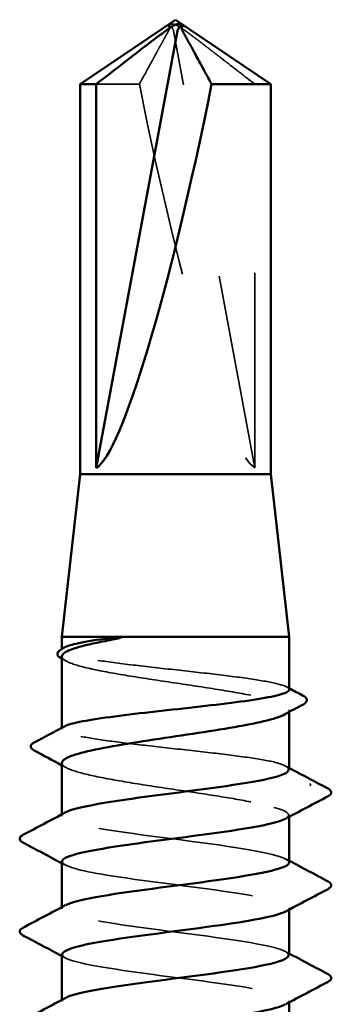
# Model space of a CAD drawing. Units: inches. Extents: x 0.6 to 33.4, y 0.6 to 21.4.
# Drawn here: x 4.5 to 4.7, y 15.8 to 16.3 of the extents above; entities that cross this region are included whole.
import ezdxf

# ---------------------------------------------------------------- set-up
doc = ezdxf.new("R2010")
doc.units = ezdxf.units.IN
doc.header["$LTSCALE"] = 2
doc.header["$MEASUREMENT"] = 0
doc.linetypes.add('DASHED', pattern=[0.2067, 0.1654, -0.0413])
doc.layers.add('Hidden (ANSI)', color=7, linetype='DASHED', lineweight=35)
doc.layers.add('Visible (ANSI)', color=7, linetype='Continuous', lineweight=50)

msp = doc.modelspace()

# ---------------------------------------------------------------- linework, layer by layer
at = {"layer": 'Hidden (ANSI)', "ltscale": 0.000491474}
msp.add_line((4.605605, 16.301416), (4.605294, 16.301416), dxfattribs=at)
at = {"layer": 'Hidden (ANSI)', "ltscale": 0.218291}
msp.add_line((4.650106, 16.074571), (4.608427, 16.298782), dxfattribs=at)
at = {"layer": 'Hidden (ANSI)', "ltscale": 0.027473}
msp.add_line((4.590886, 16.27152), (4.568766, 16.27152), dxfattribs=at)
at = {"layer": 'Hidden (ANSI)', "ltscale": 0.187464}
msp.add_line((4.650106, 16.074571), (4.650106, 16.27152), dxfattribs=at)
at = {"layer": 'Hidden (ANSI)', "ltscale": 0.000541538}
msp.add_line((4.551103, 15.981025), (4.551103, 15.981698), dxfattribs=at)
at = {"layer": 'Hidden (ANSI)', "ltscale": 0.001054}
msp.add_line((4.667769, 15.949231), (4.667769, 15.950442), dxfattribs=at)
at = {"layer": 'Hidden (ANSI)', "ltscale": 0.000541528}
msp.add_line((4.551103, 15.940503), (4.551103, 15.941177), dxfattribs=at)
at = {"layer": 'Hidden (ANSI)', "ltscale": 0.000780195}
for p, q in [((4.551103, 15.895841), (4.551103, 15.896765)), ((4.667769, 15.895393), (4.667769, 15.896317)), ((4.551103, 15.848222), (4.551103, 15.849146)), ((4.667769, 15.847774), (4.667769, 15.848698)), ((4.551103, 15.800603), (4.551103, 15.801527)), ((4.667769, 15.800155), (4.667769, 15.801079))]:
    msp.add_line(p, q, dxfattribs=at)
at = {"layer": 'Hidden (ANSI)', "ltscale": 0.005738}
msp.add_ellipse((4.605605, 16.298083), major_axis=(0, 0.003333), ratio=0.8660254, start_param=4.9238289, end_param=6.7628094, dxfattribs=at)
at = {"layer": 'Hidden (ANSI)', "ltscale": 0.001423}
msp.add_ellipse((4.613267, 16.298083), major_axis=(0, 0.003333), ratio=0.8660254, start_param=5.8035613, end_param=6.2831853, dxfattribs=at)
at = {"layer": 'Hidden (ANSI)', "ltscale": 0.201158}
msp.add_ellipse((4.609436, 16.302323), major_axis=(0.042905, -0.228237), ratio=0.1037004, start_param=4.8282433, end_param=6.1956141, dxfattribs=at)
at = {"layer": 'Hidden (ANSI)', "ltscale": 0.001286}
msp.add_ellipse((4.678141, 15.911952), major_axis=(0, 0.000667), ratio=0.8660254, start_param=3.6209366, end_param=5.8038414, dxfattribs=at)
at = {"layer": 'Hidden (ANSI)', "ltscale": 0.046342}
msp.add_rational_spline([(4.60582, 16.298782), (4.60358, 16.294701), (4.590886, 16.27152)], [1, 1.4009860971, 1], degree=2, dxfattribs=at)
at = {"layer": 'Hidden (ANSI)', "ltscale": 0.05919}
msp.add_open_spline([(4.650106, 16.27152), (4.648481, 16.272784), (4.645587, 16.275031), (4.64262, 16.277335), (4.639502, 16.279754), (4.636899, 16.281773), (4.633656, 16.284285), (4.631342, 16.286075), (4.628922, 16.287944), (4.627307, 16.28919), (4.62557, 16.290526), (4.624378, 16.291442), (4.62307, 16.292444), (4.622154, 16.293145), (4.620929, 16.294079), (4.619883, 16.294874), (4.618552, 16.295879), (4.617579, 16.296608), (4.616543, 16.297379), (4.615838, 16.297898), (4.614915, 16.298571), (4.614149, 16.29912), (4.613195, 16.299788), (4.612512, 16.30025), (4.611792, 16.300718), (4.611304, 16.30102), (4.610664, 16.301393), (4.610127, 16.301676), (4.609437, 16.301987), (4.608915, 16.302164), (4.608317, 16.302295), (4.607866, 16.302334), (4.607302, 16.302306), (4.606837, 16.302221), (4.606197, 16.302023), (4.605474, 16.301719), (4.604728, 16.301313), (4.604273, 16.30104)], degree=3, knots=[-0.33118354, -0.33118354, -0.33118354, -0.33118354, -0.32945862, -0.32773371, -0.32687125, -0.32428388, -0.32255897, -0.31910914, -0.31738422, -0.31393439, -0.31220948, -0.30875965, -0.30703474, -0.30358491, -0.30185999, -0.29668525, -0.29323542, -0.28633577, -0.28288594, -0.27598628, -0.27253645, -0.26218697, -0.25528731, -0.241488, -0.23458834, -0.22078902, -0.21388937, -0.1931904, -0.17939108, -0.15179245, -0.13799314, -0.11039451, -0.0965952, -0.06899657, -0.05519726, -0.02759863, 0, 0, 0, 0], dxfattribs=at)
at = {"layer": 'Hidden (ANSI)', "ltscale": 0.007744}
msp.add_open_spline([(4.604273, 16.30104), (4.60428, 16.301044), (4.604287, 16.301049), (4.604503, 16.301177), (4.604687, 16.30127), (4.605057, 16.301406), (4.605255, 16.301433), (4.605612, 16.30138), (4.605771, 16.3013), (4.606168, 16.300949), (4.606302, 16.300514), (4.606207, 16.299629), (4.606046, 16.299195), (4.60582, 16.298782)], degree=3, knots=[0.00292271, 0.00292271, 0.00292271, 0.00292271, 0.003026231, 0.003026231, 0.006052463, 0.006052463, 0.010393002, 0.010393002, 0.014733542, 0.014733542, 0.024710126, 0.024710126, 0.032940456, 0.032940456, 0.032940456, 0.032940456], dxfattribs=at)
at = {"layer": 'Hidden (ANSI)', "ltscale": 0.187205}
msp.add_open_spline([(4.667769, 15.960764), (4.667769, 15.961016), (4.667636, 15.961268), (4.666474, 15.962365), (4.664097, 15.963202), (4.656648, 15.964892), (4.651648, 15.965729), (4.639667, 15.967419), (4.632801, 15.968256), (4.618104, 15.969945), (4.610414, 15.970782), (4.595228, 15.972472), (4.587878, 15.973309), (4.574505, 15.974999), (4.56861, 15.975836), (4.559075, 15.977526), (4.555528, 15.978363), (4.551278, 15.980052), (4.550616, 15.980889), (4.551668, 15.981949), (4.551977, 15.982163), (4.552379, 15.982376)], degree=3, knots=[1.29199533, 1.29199533, 1.29199533, 1.29199533, 1.31827973, 1.31827973, 1.40616505, 1.40616505, 1.49405036, 1.49405036, 1.58193568, 1.58193568, 1.66982099, 1.66982099, 1.75770631, 1.75770631, 1.84559163, 1.84559163, 1.93347694, 1.93347694, 2.02136226, 2.02136226, 2.04367033, 2.04367033, 2.04367033, 2.04367033], dxfattribs=at)
at = {"layer": 'Hidden (ANSI)', "ltscale": 0.192071}
msp.add_open_spline([(4.551103, 15.977801), (4.551103, 15.976995), (4.551852, 15.976191), (4.555443, 15.974236), (4.558986, 15.9731), (4.568542, 15.970807), (4.574461, 15.969671), (4.5879, 15.967378), (4.595288, 15.966243), (4.610554, 15.963949), (4.618281, 15.962814), (4.633036, 15.960521), (4.63992, 15.959385), (4.651907, 15.957092), (4.656893, 15.955956), (4.664278, 15.953663), (4.666605, 15.952528), (4.668244, 15.950253), (4.667589, 15.949135), (4.665503, 15.948007)], degree=3, knots=[0.20366311, 0.20366311, 0.20366311, 0.20366311, 0.26628554, 0.26628554, 0.35504739, 0.35504739, 0.44380924, 0.44380924, 0.53257109, 0.53257109, 0.62133294, 0.62133294, 0.71009478, 0.71009478, 0.79885663, 0.79885663, 0.88761848, 0.88761848, 0.97497121, 0.97497121, 0.97497121, 0.97497121], dxfattribs=at)
at = {"layer": 'Hidden (ANSI)', "ltscale": 0.002354}
for points in [[(4.553369, 15.975365), (4.552614, 15.975773), (4.551858, 15.976181), (4.551103, 15.976589)], [(4.553369, 15.920649), (4.552614, 15.921057), (4.551858, 15.921465), (4.551103, 15.921873)]]:
    msp.add_open_spline(points, degree=3, dxfattribs=at)
at = {"layer": 'Hidden (ANSI)', "ltscale": 0.001276}
msp.add_open_spline([(4.666493, 15.962116), (4.666918, 15.961889), (4.667344, 15.961663), (4.667769, 15.961438)], degree=3, dxfattribs=at)
at = {"layer": 'Hidden (ANSI)', "ltscale": 0.157939}
msp.add_open_spline([(4.659954, 15.923619), (4.656133, 15.924464), (4.651048, 15.925301), (4.63893, 15.926991), (4.632014, 15.927828), (4.617258, 15.929517), (4.609559, 15.930354), (4.5944, 15.932044), (4.587085, 15.932881), (4.573821, 15.934571), (4.567999, 15.935408), (4.558639, 15.937098), (4.555192, 15.937935), (4.551155, 15.939624), (4.550605, 15.940461), (4.55176, 15.941489), (4.552036, 15.941672), (4.552379, 15.941855)], degree=3, knots=[0, 0, 0, 0, 0.08788532, 0.08788532, 0.17577063, 0.17577063, 0.26365595, 0.26365595, 0.35154126, 0.35154126, 0.43942658, 0.43942658, 0.52731189, 0.52731189, 0.61519721, 0.61519721, 0.63424553, 0.63424553, 0.63424553, 0.63424553], dxfattribs=at)
at = {"layer": 'Hidden (ANSI)', "ltscale": 0.029167}
msp.add_open_spline([(4.66753, 15.919651), (4.667552, 15.920974), (4.665045, 15.922296), (4.659954, 15.923619)], degree=3, dxfattribs=at)
at = {"layer": 'Hidden (ANSI)', "ltscale": 0.146951}
msp.add_open_spline([(4.551103, 15.923084), (4.551103, 15.92223), (4.551944, 15.921379), (4.555837, 15.919375), (4.559494, 15.91824), (4.569248, 15.915946), (4.575249, 15.914811), (4.588809, 15.912518), (4.596236, 15.911382), (4.611527, 15.909089), (4.619243, 15.907953), (4.633563, 15.905717), (4.640077, 15.904636), (4.651498, 15.902456), (4.656303, 15.901376), (4.659954, 15.900286)], degree=3, knots=[1.62011814, 1.62011814, 1.62011814, 1.62011814, 1.68647511, 1.68647511, 1.77523696, 1.77523696, 1.86399881, 1.86399881, 1.95276066, 1.95276066, 2.04152251, 2.04152251, 2.12590299, 2.12590299, 2.21028347, 2.21028347, 2.21028347, 2.21028347], dxfattribs=at)
at = {"layer": 'Hidden (ANSI)', "ltscale": 0.001781}
for points in [[(4.666028, 15.921507), (4.666608, 15.921196), (4.667189, 15.920886), (4.667769, 15.920575)], [(4.666028, 15.873888), (4.666608, 15.873577), (4.667189, 15.873266), (4.667769, 15.872956)], [(4.552844, 15.870652), (4.552263, 15.870962), (4.551683, 15.871273), (4.551103, 15.871584)], [(4.552844, 15.823032), (4.552263, 15.823343), (4.551683, 15.823654), (4.551103, 15.823965)], [(4.666028, 15.826269), (4.666608, 15.825958), (4.667189, 15.825647), (4.667769, 15.825337)]]:
    msp.add_open_spline(points, degree=3, dxfattribs=at)
at = {"layer": 'Hidden (ANSI)', "ltscale": 0.042868}
msp.add_open_spline([(4.659954, 15.900286), (4.667426, 15.898344), (4.669313, 15.896403), (4.665828, 15.894461)], degree=3, dxfattribs=at)
at = {"layer": 'Hidden (ANSI)', "ltscale": 0.189187}
msp.add_open_spline([(4.667761, 15.872032), (4.667661, 15.874786), (4.655198, 15.877541), (4.636398, 15.880295), (4.616624, 15.883192), (4.590909, 15.886089), (4.57338, 15.888986), (4.555851, 15.891884), (4.547456, 15.894781), (4.552807, 15.897678), (4.552819, 15.897684), (4.552832, 15.897691), (4.552844, 15.897698)], degree=3, knots=[294.7861107, 294.7861107, 294.7861107, 294.7861107, 295.8764285, 295.8764285, 295.8764285, 297.0232364, 297.0232364, 297.0232364, 298.1700443, 298.1700443, 298.1700443, 298.1726423, 298.1726423, 298.1726423, 298.1726423], dxfattribs=at)
at = {"layer": 'Hidden (ANSI)', "ltscale": 0.189194}
msp.add_open_spline([(4.551201, 15.872508), (4.551402, 15.870179), (4.559905, 15.867849), (4.574191, 15.86552), (4.59196, 15.862623), (4.617713, 15.859726), (4.637303, 15.856828), (4.656893, 15.853931), (4.669259, 15.851034), (4.667609, 15.848137), (4.667364, 15.847705), (4.666808, 15.847274), (4.665973, 15.846842)], degree=3, knots=[-297.9277033, -297.9277033, -297.9277033, -297.9277033, -297.0056633, -297.0056633, -297.0056633, -295.8588554, -295.8588554, -295.8588554, -294.7120476, -294.7120476, -294.7120476, -294.5411717, -294.5411717, -294.5411717, -294.5411717], dxfattribs=at)
at = {"layer": 'Hidden (ANSI)', "ltscale": 0.189186}
msp.add_open_spline([(4.667523, 15.824413), (4.667563, 15.825657), (4.665363, 15.826902), (4.660832, 15.828146), (4.650286, 15.831044), (4.62768, 15.833941), (4.605434, 15.836838), (4.583187, 15.839735), (4.562504, 15.842632), (4.554746, 15.845529), (4.550686, 15.847046), (4.550282, 15.848562), (4.553093, 15.850079)], degree=3, knots=[288.5029254, 288.5029254, 288.5029254, 288.5029254, 288.9955814, 288.9955814, 288.9955814, 290.1423892, 290.1423892, 290.1423892, 291.2891971, 291.2891971, 291.2891971, 291.889457, 291.889457, 291.889457, 291.889457], dxfattribs=at)
at = {"layer": 'Hidden (ANSI)', "ltscale": 0.189189}
msp.add_open_spline([(4.551298, 15.824889), (4.551231, 15.823947), (4.55247, 15.823005), (4.555111, 15.822063), (4.563235, 15.819166), (4.584187, 15.816268), (4.606457, 15.813371), (4.628727, 15.810474), (4.651109, 15.807577), (4.661309, 15.80468), (4.667713, 15.802861), (4.669097, 15.801042), (4.665806, 15.799223)], degree=3, knots=[-291.644518, -291.644518, -291.644518, -291.644518, -291.271624, -291.271624, -291.271624, -290.1248161, -290.1248161, -290.1248161, -288.9780083, -288.9780083, -288.9780083, -288.2579864, -288.2579864, -288.2579864, -288.2579864], dxfattribs=at)
at = {"layer": 'Hidden (ANSI)', "ltscale": 0.189191}
msp.add_open_spline([(4.667743, 15.776794), (4.667586, 15.779425), (4.656363, 15.782057), (4.638875, 15.784689), (4.619624, 15.787586), (4.593823, 15.790484), (4.575646, 15.793381), (4.557469, 15.796278), (4.5479, 15.799175), (4.552195, 15.802072), (4.552386, 15.802201), (4.552605, 15.80233), (4.55285, 15.802459)], degree=3, knots=[282.21974, 282.21974, 282.21974, 282.21974, 283.2615421, 283.2615421, 283.2615421, 284.4083499, 284.4083499, 284.4083499, 285.5551578, 285.5551578, 285.5551578, 285.6062717, 285.6062717, 285.6062717, 285.6062717], dxfattribs=at)
at = {"layer": 'Visible (ANSI)'}
for p, q in [((4.609436, 16.304571), (4.560436, 16.27152)), ((4.609436, 16.304571), (4.658436, 16.27152)), ((4.568766, 16.074571), (4.610444, 16.298782)), ((4.613267, 16.301416), (4.613577, 16.301416)), ((4.568766, 16.27152), (4.560436, 16.27152)), ((4.560436, 16.071238), (4.560436, 16.27152)), ((4.568766, 16.074571), (4.568766, 16.27152)), ((4.658436, 16.27152), (4.627986, 16.27152)), ((4.658436, 16.071238), (4.658436, 16.27152)), ((4.560436, 16.071238), (4.551103, 15.987905)), ((4.658436, 16.071238), (4.560436, 16.071238)), ((4.658436, 16.071238), (4.667769, 15.987905)), ((4.667769, 15.987905), (4.551103, 15.987905)), ((4.551103, 15.981698), (4.551103, 15.987905)), ((4.667769, 15.960764), (4.667769, 15.987905)), ((4.551103, 15.941177), (4.551103, 15.977801)), ((4.667769, 15.919651), (4.667769, 15.949231)), ((4.551103, 15.896765), (4.551103, 15.923084)), ((4.667769, 15.872032), (4.667769, 15.895393)), ((4.551103, 15.849146), (4.551103, 15.872508)), ((4.667769, 15.824413), (4.667769, 15.847774)), ((4.551103, 15.801527), (4.551103, 15.824889)), ((4.667769, 15.776794), (4.667769, 15.800155))]:
    msp.add_line(p, q, dxfattribs=at)
for centre, major_axis, ratio, start_param, end_param in [((4.613267, 16.298083), (0, 0.003333), 0.8660254, 0, 1.3593564), ((4.609436, 16.302323), (0.042905, 0.228237), 0.1037004, 3.2291639, 4.5965346)]:
    msp.add_ellipse(centre, major_axis=major_axis, ratio=ratio, start_param=start_param, end_param=end_param, dxfattribs=at)
msp.add_rational_spline([(4.568766, 16.27152), (4.590848, 16.28868), (4.603608, 16.298389), (4.609305, 16.302239), (4.612353, 16.302389), (4.614599, 16.30104)], [1, 1.94592589218, 4.1869209114, 7.70579477054, 7.96723022881, 6.10740377948], degree=2, knots=[0, 0, 0, 0.0304004, 0.08356066, 0.21267721, 0.33118354, 0.33118354, 0.33118354], dxfattribs=at)
for points, knots in [([(4.614599, 16.30104), (4.614592, 16.301044), (4.614585, 16.301049), (4.614369, 16.301177), (4.614185, 16.30127), (4.613815, 16.301406), (4.613617, 16.301433), (4.61326, 16.30138), (4.613101, 16.3013), (4.612704, 16.300949), (4.61257, 16.300514), (4.612665, 16.299629), (4.612826, 16.299195), (4.613052, 16.298782)], [0.00292271, 0.00292271, 0.00292271, 0.00292271, 0.003026231, 0.003026231, 0.006052463, 0.006052463, 0.010393002, 0.010393002, 0.014733542, 0.014733542, 0.024710126, 0.024710126, 0.032940456, 0.032940456, 0.032940456, 0.032940456]), ([(4.573337, 15.985669), (4.567304, 15.984522), (4.562268, 15.983387), (4.554772, 15.981093), (4.552384, 15.979958), (4.551233, 15.978474), (4.551103, 15.978137), (4.551103, 15.977801)], [0, 0, 0, 0, 0.08876185, 0.08876185, 0.1775237, 0.1775237, 0.20366311, 0.20366311, 0.20366311, 0.20366311]), ([(4.552379, 15.982376), (4.553561, 15.983005), (4.555551, 15.983631), (4.562064, 15.985128), (4.56718, 15.985985), (4.573337, 15.986852)], [2.04367033, 2.04367033, 2.04367033, 2.04367033, 2.10924757, 2.10924757, 2.19937446, 2.19937446, 2.19937446, 2.19937446]), ([(4.573337, 15.986852), (4.575659, 15.987179), (4.577692, 15.987407), (4.579807, 15.987577), (4.580386, 15.987608), (4.580927, 15.987606), (4.5811, 15.987602), (4.581263, 15.987576), (4.581303, 15.987566), (4.58134, 15.987549), (4.581349, 15.987544), (4.581359, 15.987534), (4.581362, 15.987531), (4.581366, 15.987523), (4.581367, 15.98752), (4.581368, 15.987513), (4.581368, 15.98751), (4.581366, 15.987503), (4.581365, 15.987499), (4.581359, 15.987488), (4.581354, 15.987482), (4.581335, 15.987463), (4.581316, 15.98745), (4.581223, 15.987395), (4.581105, 15.987351), (4.579997, 15.986969), (4.576959, 15.986357), (4.573337, 15.985669)], [0, 0, 0, 0, 0.03399507, 0.03399507, 0.05063741, 0.05063741, 0.0565189, 0.0565189, 0.05857498, 0.05857498, 0.05922864, 0.05922864, 0.05957614, 0.05957614, 0.05981006, 0.05981006, 0.06002702, 0.06002702, 0.06030841, 0.06030841, 0.06083715, 0.06083715, 0.06223091, 0.06223091, 0.06771041, 0.06771041, 0.1244916, 0.1244916, 0.1244916, 0.1244916]), ([(4.550738, 15.976786), (4.549837, 15.977272), (4.549186, 15.977772), (4.548393, 15.979601), (4.549316, 15.98075), (4.550829, 15.981553)], [0, 0, 0, 0, 0.04186954, 0.04186954, 0.11035828, 0.11035828, 0.11035828, 0.11035828]), ([(4.552379, 15.941855), (4.55362, 15.942514), (4.555752, 15.943171), (4.56248, 15.944678), (4.567523, 15.945515), (4.579573, 15.947205), (4.586463, 15.948042), (4.601191, 15.949731), (4.608885, 15.950568), (4.624059, 15.952258), (4.631391, 15.953095), (4.64471, 15.954785), (4.650569, 15.955622), (4.660016, 15.957312), (4.663513, 15.958149), (4.667037, 15.959586), (4.667769, 15.960174), (4.667769, 15.960764)], [0.63424553, 0.63424553, 0.63424553, 0.63424553, 0.70308252, 0.70308252, 0.79096784, 0.79096784, 0.87885316, 0.87885316, 0.96673847, 0.96673847, 1.05462379, 1.05462379, 1.1425091, 1.1425091, 1.23039442, 1.23039442, 1.29199533, 1.29199533, 1.29199533, 1.29199533]), ([(4.675036, 15.957588), (4.675959, 15.9571), (4.676619, 15.956601), (4.677223, 15.954825), (4.676375, 15.953852), (4.675104, 15.953172)], [0, 0, 0, 0, 0.04595362, 0.04595362, 0.11062341, 0.11062341, 0.11062341, 0.11062341]), ([(4.665503, 15.948007), (4.665469, 15.947989), (4.665435, 15.94797), (4.663234, 15.946806), (4.659633, 15.94567), (4.649978, 15.943377), (4.644018, 15.942241), (4.630518, 15.939948), (4.62311, 15.938812), (4.607832, 15.936519), (4.60011, 15.935384), (4.585391, 15.93309), (4.578537, 15.931955), (4.566629, 15.929662), (4.561692, 15.928526), (4.554419, 15.926233), (4.552154, 15.925097), (4.551199, 15.923661), (4.551103, 15.923373), (4.551103, 15.923084)], [0.97497121, 0.97497121, 0.97497121, 0.97497121, 0.97638033, 0.97638033, 1.06514218, 1.06514218, 1.15390403, 1.15390403, 1.24266587, 1.24266587, 1.33142772, 1.33142772, 1.42018957, 1.42018957, 1.50895142, 1.50895142, 1.59771327, 1.59771327, 1.62011814, 1.62011814, 1.62011814, 1.62011814]), ([(4.53682, 15.929524), (4.535843, 15.930045), (4.535123, 15.930644), (4.535064, 15.932452), (4.535825, 15.933099), (4.536872, 15.933651)], [0, 0, 0, 0, 0.05399862, 0.05399862, 0.11082641, 0.11082641, 0.11082641, 0.11082641]), ([(4.552844, 15.897698), (4.558244, 15.900588), (4.577016, 15.903479), (4.598898, 15.906369), (4.62083, 15.909266), (4.6447, 15.912164), (4.657394, 15.915061), (4.664098, 15.916591), (4.667505, 15.918121), (4.66753, 15.919651)], [298.1726423, 298.1726423, 298.1726423, 298.1726423, 299.3168521, 299.3168521, 299.3168521, 300.46366, 300.46366, 300.46366, 301.069296, 301.069296, 301.069296, 301.069296]), ([(4.687775, 15.909948), (4.688704, 15.909457), (4.689398, 15.908896), (4.689473, 15.907152), (4.688747, 15.906534), (4.687775, 15.90602)], [0, 0, 0, 0, 0.05425934, 0.05425934, 0.11103282, 0.11103282, 0.11103282, 0.11103282]), ([(4.665828, 15.894461), (4.664113, 15.893505), (4.661096, 15.89255), (4.656803, 15.891594), (4.643789, 15.888697), (4.619749, 15.8858), (4.597891, 15.882903), (4.576034, 15.880006), (4.55754, 15.877109), (4.55257, 15.874211), (4.551596, 15.873644), (4.551152, 15.873076), (4.551201, 15.872508)], [-300.824357, -300.824357, -300.824357, -300.824357, -300.4460869, -300.4460869, -300.4460869, -299.299279, -299.299279, -299.299279, -298.1524712, -298.1524712, -298.1524712, -297.9277033, -297.9277033, -297.9277033, -297.9277033]), ([(4.531097, 15.882211), (4.530168, 15.882702), (4.529474, 15.883263), (4.529399, 15.885006), (4.530125, 15.885624), (4.531097, 15.886138)], [0, 0, 0, 0, 0.05425934, 0.05425934, 0.11103282, 0.11103282, 0.11103282, 0.11103282]), ([(4.553093, 15.850079), (4.555653, 15.851459), (4.56088, 15.85284), (4.56844, 15.854221), (4.584304, 15.857118), (4.609584, 15.860015), (4.630394, 15.862912), (4.651204, 15.865809), (4.666417, 15.868706), (4.667676, 15.871604), (4.667738, 15.871746), (4.667766, 15.871889), (4.667761, 15.872032)], [291.889457, 291.889457, 291.889457, 291.889457, 292.436005, 292.436005, 292.436005, 293.5828128, 293.5828128, 293.5828128, 294.7296207, 294.7296207, 294.7296207, 294.7861107, 294.7861107, 294.7861107, 294.7861107]), ([(4.687775, 15.862329), (4.688704, 15.861838), (4.689398, 15.861277), (4.689473, 15.859533), (4.688747, 15.858915), (4.687775, 15.858401)], [0, 0, 0, 0, 0.05425934, 0.05425934, 0.11103282, 0.11103282, 0.11103282, 0.11103282]), ([(4.665973, 15.846842), (4.661198, 15.844377), (4.647261, 15.841911), (4.629434, 15.839446), (4.608487, 15.836548), (4.583303, 15.833651), (4.567717, 15.830754), (4.557199, 15.828799), (4.551437, 15.826844), (4.551298, 15.824889)], [-294.5411717, -294.5411717, -294.5411717, -294.5411717, -293.5652397, -293.5652397, -293.5652397, -292.4184318, -292.4184318, -292.4184318, -291.644518, -291.644518, -291.644518, -291.644518]), ([(4.531097, 15.834592), (4.530168, 15.835083), (4.529474, 15.835644), (4.529399, 15.837387), (4.530125, 15.838005), (4.531097, 15.838519)], [0, 0, 0, 0, 0.05425934, 0.05425934, 0.11103282, 0.11103282, 0.11103282, 0.11103282]), ([(4.55285, 15.802459), (4.558096, 15.805227), (4.575385, 15.807996), (4.596128, 15.810764), (4.617839, 15.813661), (4.642159, 15.816558), (4.655727, 15.819455), (4.663467, 15.821108), (4.66747, 15.82276), (4.667523, 15.824413)], [285.6062717, 285.6062717, 285.6062717, 285.6062717, 286.7019656, 286.7019656, 286.7019656, 287.8487735, 287.8487735, 287.8487735, 288.5029254, 288.5029254, 288.5029254, 288.5029254]), ([(4.687775, 15.81471), (4.688704, 15.814219), (4.689398, 15.813658), (4.689473, 15.811914), (4.688747, 15.811296), (4.687775, 15.810782)], [0, 0, 0, 0, 0.05425934, 0.05425934, 0.11103282, 0.11103282, 0.11103282, 0.11103282]), ([(4.665806, 15.799223), (4.663855, 15.798145), (4.660261, 15.797067), (4.655096, 15.795988), (4.641219, 15.793091), (4.61675, 15.790194), (4.595132, 15.787297), (4.573514, 15.7844), (4.555916, 15.781503), (4.552006, 15.778606), (4.551405, 15.77816), (4.551133, 15.777715), (4.551169, 15.77727)], [-288.2579864, -288.2579864, -288.2579864, -288.2579864, -287.8312004, -287.8312004, -287.8312004, -286.6843925, -286.6843925, -286.6843925, -285.5375847, -285.5375847, -285.5375847, -285.3613327, -285.3613327, -285.3613327, -285.3613327])]:
    msp.add_open_spline(points, degree=3, knots=knots, dxfattribs=at)
msp.add_rational_spline([(4.613052, 16.298782), (4.615292, 16.294701), (4.627986, 16.27152)], [1, 1.40098609842, 1], degree=2, dxfattribs=at)
for points in [[(4.550829, 15.981553), (4.551346, 15.981828), (4.551863, 15.982102), (4.552379, 15.982376)], [(4.551103, 15.976589), (4.550981, 15.976655), (4.550859, 15.97672), (4.550738, 15.976786)], [(4.667769, 15.961438), (4.67019, 15.960152), (4.672613, 15.958869), (4.675036, 15.957588)], [(4.675104, 15.953172), (4.6719, 15.951456), (4.668699, 15.949735), (4.665503, 15.948007)], [(4.536872, 15.933651), (4.542045, 15.936378), (4.547215, 15.939111), (4.552379, 15.941855)], [(4.551103, 15.921873), (4.546349, 15.924436), (4.541587, 15.926984), (4.53682, 15.929524)], [(4.667769, 15.920575), (4.674427, 15.917013), (4.681098, 15.913476), (4.687775, 15.909948)], [(4.687775, 15.90602), (4.680516, 15.902185), (4.673264, 15.898338), (4.666028, 15.894461)], [(4.531097, 15.886138), (4.538356, 15.889974), (4.545608, 15.893821), (4.552844, 15.897698)], [(4.551103, 15.871584), (4.544445, 15.875145), (4.537774, 15.878683), (4.531097, 15.882211)], [(4.667769, 15.872956), (4.674427, 15.869394), (4.681098, 15.865857), (4.687775, 15.862329)], [(4.687775, 15.858401), (4.680516, 15.854566), (4.673264, 15.850719), (4.666028, 15.846842)], [(4.531097, 15.838519), (4.538356, 15.842355), (4.545608, 15.846202), (4.552844, 15.850079)], [(4.551103, 15.823965), (4.544445, 15.827526), (4.537774, 15.831064), (4.531097, 15.834592)], [(4.667769, 15.825337), (4.674427, 15.821775), (4.681098, 15.818238), (4.687775, 15.81471)], [(4.687775, 15.810782), (4.680516, 15.806947), (4.673264, 15.8031), (4.666028, 15.799223)], [(4.531097, 15.7909), (4.538356, 15.794736), (4.545608, 15.798583), (4.552844, 15.802459)]]:
    msp.add_open_spline(points, degree=3, dxfattribs=at)

doc.saveas('drawing.dxf')
